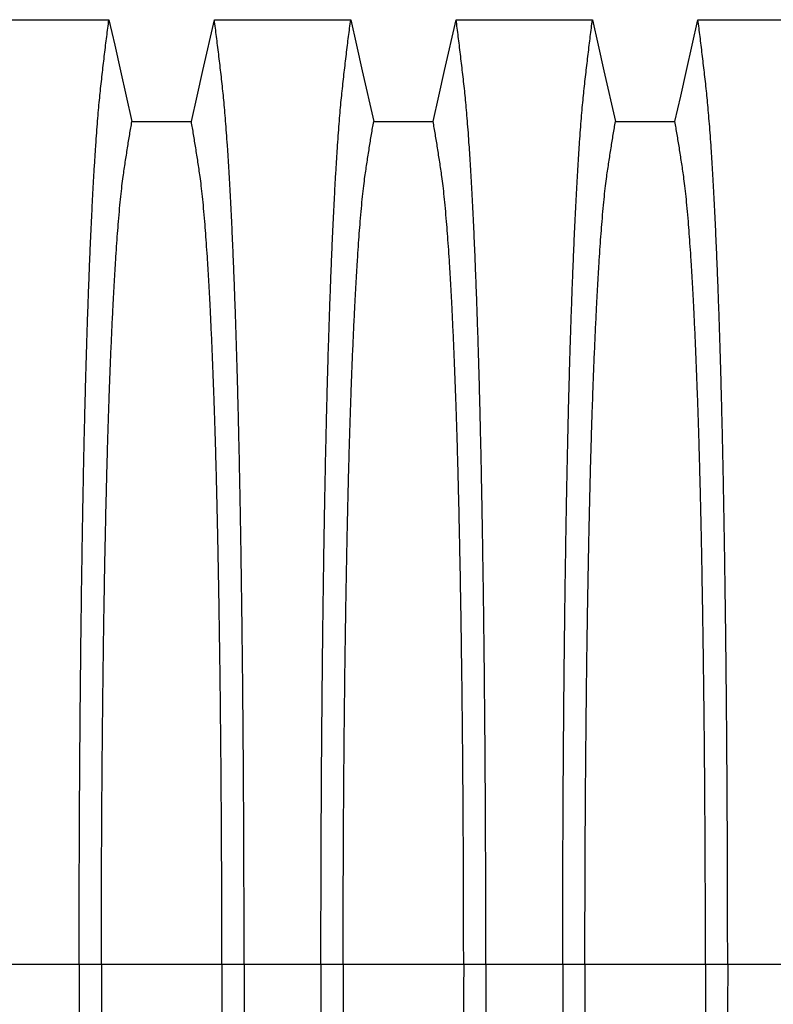
# Model space of a CAD drawing. Units: millimetres. Extents: x 848 to 35961, y 596 to 21728.
# Drawn here: x 29967 to 30407, y 13234 to 13808 of the extents above; entities that cross this region are included whole.
import ezdxf

# ---------------------------------------------------------------- set-up
doc = ezdxf.new("R2010")
doc.units = ezdxf.units.MM
doc.header["$LTSCALE"] = 85

msp = doc.modelspace()

# ---------------------------------------------------------------- linework, layer by layer
at = {"color": 7, "linetype": 'Continuous', "lineweight": 25}
for p, q in [((29957.24, 13257.48), (30002.07, 13257.48)), ((30002.07, 13257.48), (30015.03, 13257.48)), ((30015.03, 13257.48), (30085.34, 13257.48)), ((30085.34, 13257.48), (30098.3, 13257.48)), ((30098.3, 13257.48), (30143.13, 13257.48)), ((30143.13, 13257.48), (30156.09, 13257.48)), ((30156.09, 13257.48), (30226.4, 13257.48)), ((30226.4, 13257.48), (30239.36, 13257.48)), ((30239.36, 13257.48), (30284.19, 13257.48)), ((30284.19, 13257.48), (30297.15, 13257.48)), ((30297.15, 13257.48), (30367.45, 13257.48)), ((30367.45, 13257.48), (30380.41, 13257.48)), ((30380.41, 13257.48), (30425.24, 13257.48))]:
    msp.add_line(p, q, dxfattribs=at)
at = {"color": 7, "linetype": 'Continuous', "lineweight": 25, "flags": 128}
for points in [[(29939.89, 13808.47), (29959.82, 13808.47), (29979.75, 13808.47), (30019.42, 13808.47)], [(30019.42, 13808.47), (30022.79, 13793.59), (30026.15, 13778.71), (30032.85, 13749.07)], [(30067.52, 13749.07), (30070.88, 13763.95), (30074.25, 13778.82), (30080.95, 13808.47)], [(30080.95, 13808.47), (30100.88, 13808.47), (30120.8, 13808.47), (30160.48, 13808.47)], [(30160.48, 13808.47), (30163.84, 13793.59), (30167.21, 13778.71), (30173.91, 13749.07)], [(30208.58, 13749.07), (30211.94, 13763.95), (30215.3, 13778.82), (30222, 13808.47)], [(30222, 13808.47), (30241.93, 13808.47), (30261.86, 13808.47), (30301.54, 13808.47)], [(30301.54, 13808.47), (30304.9, 13793.59), (30308.26, 13778.71), (30314.97, 13749.07)], [(30349.63, 13749.07), (30353, 13763.95), (30356.36, 13778.82), (30363.06, 13808.47)], [(30363.06, 13808.47), (30382.99, 13808.47), (30402.92, 13808.47), (30442.6, 13808.47)], [(30032.85, 13749.07), (30050.19, 13749.07), (30058.85, 13749.07), (30067.52, 13749.07)], [(30173.91, 13749.07), (30191.24, 13749.07), (30199.91, 13749.07), (30208.58, 13749.07)], [(30314.97, 13749.07), (30332.3, 13749.07), (30340.97, 13749.07), (30349.63, 13749.07)]]:
    msp.add_lwpolyline(points, dxfattribs=at)
at = {"color": 7, "linetype": 'Continuous', "lineweight": 25}
for points, knots in [([(30002.07, 13257.48), (30002.07, 13263.66), (30002.08, 13276), (30002.11, 13294.44), (30002.16, 13312.75), (30002.23, 13330.92), (30002.31, 13348.8), (30002.42, 13366.4), (30002.53, 13383.68), (30002.67, 13400.74), (30002.83, 13417.68), (30003, 13434.47), (30003.19, 13451.09), (30003.39, 13467.39), (30003.61, 13483.37), (30003.85, 13499), (30004.1, 13514.26), (30004.35, 13528.51), (30004.6, 13541.79), (30004.86, 13554.14), (30005.12, 13566.15), (30005.39, 13577.81), (30005.67, 13589.1), (30005.97, 13600.01), (30006.27, 13610.52), (30006.6, 13621.48), (30006.97, 13633.01), (30007.39, 13644.95), (30007.82, 13656.46), (30008.25, 13667.53), (30008.71, 13678.38), (30009.19, 13688.98), (30009.69, 13699.27), (30010.2, 13709.06), (30010.72, 13718.34), (30011.25, 13727.09), (30011.78, 13735.17), (30012.31, 13742.6), (30012.84, 13749.4), (30013.37, 13755.73), (30013.9, 13761.58), (30014.46, 13767.1), (30015.04, 13772.37), (30015.67, 13777.78), (30016.29, 13783.08), (30016.91, 13788.33), (30017.53, 13793.51), (30018.16, 13798.58), (30018.8, 13803.57), (30019.22, 13806.83), (30019.42, 13808.47)], [0, 0, 0, 0, 0.019878, 0.03967, 0.059388, 0.079041, 0.098639, 0.117841, 0.137006, 0.156142, 0.175255, 0.194743, 0.214221, 0.233698, 0.25318, 0.272674, 0.292189, 0.31173, 0.328858, 0.346018, 0.363216, 0.380458, 0.397751, 0.4151, 0.432514, 0.449978, 0.471915, 0.493828, 0.515721, 0.537597, 0.559461, 0.582638, 0.605809, 0.628977, 0.652146, 0.67532, 0.698503, 0.720373, 0.742257, 0.764161, 0.786086, 0.808036, 0.832299, 0.856107, 0.87992, 0.904053, 0.928232, 0.952128, 0.975884, 1, 1, 1, 1]), ([(30098.3, 13257.48), (30098.3, 13263.66), (30098.29, 13276), (30098.26, 13294.44), (30098.21, 13312.75), (30098.15, 13330.92), (30098.06, 13348.8), (30097.96, 13366.4), (30097.84, 13383.68), (30097.7, 13400.74), (30097.55, 13417.68), (30097.38, 13434.47), (30097.19, 13451.09), (30096.98, 13467.39), (30096.76, 13483.37), (30096.53, 13499), (30096.28, 13514.26), (30096.02, 13528.51), (30095.77, 13541.79), (30095.52, 13554.14), (30095.25, 13566.15), (30094.98, 13577.81), (30094.7, 13589.1), (30094.41, 13600.01), (30094.11, 13610.52), (30093.77, 13621.48), (30093.4, 13633.01), (30092.98, 13644.95), (30092.56, 13656.46), (30092.12, 13667.53), (30091.66, 13678.38), (30091.18, 13688.98), (30090.68, 13699.27), (30090.17, 13709.06), (30089.65, 13718.34), (30089.12, 13727.09), (30088.59, 13735.17), (30088.06, 13742.6), (30087.54, 13749.4), (30087.01, 13755.73), (30086.47, 13761.58), (30085.91, 13767.1), (30085.33, 13772.37), (30084.71, 13777.78), (30084.08, 13783.08), (30083.46, 13788.33), (30082.84, 13793.51), (30082.21, 13798.58), (30081.57, 13803.57), (30081.16, 13806.83), (30080.95, 13808.47)], [0, 0, 0, 0, 0.019878, 0.03967, 0.059388, 0.079041, 0.098639, 0.117841, 0.137006, 0.156142, 0.175255, 0.194743, 0.214221, 0.233698, 0.25318, 0.272674, 0.292189, 0.31173, 0.328858, 0.346018, 0.363216, 0.380458, 0.397751, 0.4151, 0.432514, 0.449978, 0.471915, 0.493828, 0.515721, 0.537597, 0.559461, 0.582638, 0.605809, 0.628977, 0.652146, 0.67532, 0.698503, 0.720373, 0.742257, 0.764161, 0.786086, 0.808036, 0.832299, 0.856107, 0.87992, 0.904053, 0.928232, 0.952128, 0.975884, 1, 1, 1, 1]), ([(30143.13, 13257.48), (30143.13, 13263.66), (30143.14, 13276), (30143.17, 13294.44), (30143.21, 13312.75), (30143.28, 13330.92), (30143.37, 13348.8), (30143.47, 13366.4), (30143.59, 13383.68), (30143.73, 13400.74), (30143.88, 13417.68), (30144.05, 13434.47), (30144.24, 13451.09), (30144.45, 13467.39), (30144.67, 13483.37), (30144.9, 13499), (30145.15, 13514.26), (30145.41, 13528.51), (30145.66, 13541.79), (30145.91, 13554.14), (30146.18, 13566.15), (30146.45, 13577.81), (30146.73, 13589.1), (30147.02, 13600.01), (30147.32, 13610.52), (30147.66, 13621.48), (30148.03, 13633.01), (30148.45, 13644.95), (30148.87, 13656.46), (30149.31, 13667.53), (30149.77, 13678.38), (30150.25, 13688.98), (30150.75, 13699.27), (30151.26, 13709.06), (30151.78, 13718.34), (30152.31, 13727.09), (30152.84, 13735.17), (30153.37, 13742.6), (30153.89, 13749.4), (30154.42, 13755.73), (30154.96, 13761.58), (30155.52, 13767.1), (30156.1, 13772.37), (30156.72, 13777.78), (30157.35, 13783.08), (30157.97, 13788.33), (30158.59, 13793.51), (30159.22, 13798.58), (30159.86, 13803.57), (30160.27, 13806.83), (30160.48, 13808.47)], [0, 0, 0, 0, 0.019878, 0.03967, 0.059388, 0.079041, 0.098639, 0.117841, 0.137006, 0.156142, 0.175255, 0.194743, 0.214221, 0.233698, 0.25318, 0.272674, 0.292189, 0.31173, 0.328858, 0.346018, 0.363216, 0.380458, 0.397751, 0.4151, 0.432514, 0.449978, 0.471915, 0.493828, 0.515721, 0.537597, 0.559461, 0.582638, 0.605809, 0.628977, 0.652146, 0.67532, 0.698503, 0.720373, 0.742257, 0.764161, 0.786086, 0.808036, 0.832299, 0.856107, 0.87992, 0.904053, 0.928232, 0.952128, 0.975884, 1, 1, 1, 1]), ([(30239.36, 13257.48), (30239.35, 13263.66), (30239.35, 13276), (30239.32, 13294.44), (30239.27, 13312.75), (30239.2, 13330.92), (30239.12, 13348.8), (30239.01, 13366.4), (30238.89, 13383.68), (30238.76, 13400.74), (30238.6, 13417.68), (30238.43, 13434.47), (30238.24, 13451.09), (30238.04, 13467.39), (30237.82, 13483.37), (30237.58, 13499), (30237.33, 13514.26), (30237.08, 13528.51), (30236.83, 13541.79), (30236.57, 13554.14), (30236.31, 13566.15), (30236.04, 13577.81), (30235.75, 13589.1), (30235.46, 13600.01), (30235.16, 13610.52), (30234.83, 13621.48), (30234.45, 13633.01), (30234.04, 13644.95), (30233.61, 13656.46), (30233.17, 13667.53), (30232.72, 13678.38), (30232.24, 13688.98), (30231.74, 13699.27), (30231.23, 13709.06), (30230.7, 13718.34), (30230.17, 13727.09), (30229.64, 13735.17), (30229.12, 13742.6), (30228.59, 13749.4), (30228.06, 13755.73), (30227.53, 13761.58), (30226.97, 13767.1), (30226.38, 13772.37), (30225.76, 13777.78), (30225.14, 13783.08), (30224.52, 13788.33), (30223.9, 13793.51), (30223.27, 13798.58), (30222.63, 13803.57), (30222.21, 13806.83), (30222, 13808.47)], [0, 0, 0, 0, 0.019878, 0.03967, 0.059388, 0.079041, 0.098639, 0.117841, 0.137006, 0.156142, 0.175255, 0.194743, 0.214221, 0.233698, 0.25318, 0.272674, 0.292189, 0.31173, 0.328858, 0.346018, 0.363216, 0.380458, 0.397751, 0.4151, 0.432514, 0.449978, 0.471915, 0.493828, 0.515721, 0.537597, 0.559461, 0.582638, 0.605809, 0.628977, 0.652146, 0.67532, 0.698503, 0.720373, 0.742257, 0.764161, 0.786086, 0.808036, 0.832299, 0.856107, 0.87992, 0.904053, 0.928232, 0.952128, 0.975884, 1, 1, 1, 1]), ([(30284.19, 13257.48), (30284.19, 13263.66), (30284.19, 13276), (30284.22, 13294.44), (30284.27, 13312.75), (30284.34, 13330.92), (30284.43, 13348.8), (30284.53, 13366.4), (30284.65, 13383.68), (30284.79, 13400.74), (30284.94, 13417.68), (30285.11, 13434.47), (30285.3, 13451.09), (30285.5, 13467.39), (30285.72, 13483.37), (30285.96, 13499), (30286.21, 13514.26), (30286.46, 13528.51), (30286.72, 13541.79), (30286.97, 13554.14), (30287.23, 13566.15), (30287.5, 13577.81), (30287.79, 13589.1), (30288.08, 13600.01), (30288.38, 13610.52), (30288.71, 13621.48), (30289.09, 13633.01), (30289.5, 13644.95), (30289.93, 13656.46), (30290.37, 13667.53), (30290.83, 13678.38), (30291.31, 13688.98), (30291.81, 13699.27), (30292.32, 13709.06), (30292.84, 13718.34), (30293.37, 13727.09), (30293.9, 13735.17), (30294.43, 13742.6), (30294.95, 13749.4), (30295.48, 13755.73), (30296.02, 13761.58), (30296.57, 13767.1), (30297.16, 13772.37), (30297.78, 13777.78), (30298.4, 13783.08), (30299.02, 13788.33), (30299.64, 13793.51), (30300.27, 13798.58), (30300.91, 13803.57), (30301.33, 13806.83), (30301.54, 13808.47)], [0, 0, 0, 0, 0.019878, 0.03967, 0.059388, 0.079041, 0.098639, 0.117841, 0.137006, 0.156142, 0.175255, 0.194743, 0.214221, 0.233698, 0.25318, 0.272674, 0.292189, 0.31173, 0.328858, 0.346018, 0.363216, 0.380458, 0.397751, 0.4151, 0.432514, 0.449978, 0.471915, 0.493828, 0.515721, 0.537597, 0.559461, 0.582638, 0.605809, 0.628977, 0.652146, 0.67532, 0.698503, 0.720373, 0.742257, 0.764161, 0.786086, 0.808036, 0.832299, 0.856107, 0.87992, 0.904053, 0.928232, 0.952128, 0.975884, 1, 1, 1, 1]), ([(30380.41, 13257.48), (30380.41, 13263.66), (30380.41, 13276), (30380.38, 13294.44), (30380.33, 13312.75), (30380.26, 13330.92), (30380.17, 13348.8), (30380.07, 13366.4), (30379.95, 13383.68), (30379.81, 13400.74), (30379.66, 13417.68), (30379.49, 13434.47), (30379.3, 13451.09), (30379.1, 13467.39), (30378.88, 13483.37), (30378.64, 13499), (30378.39, 13514.26), (30378.14, 13528.51), (30377.88, 13541.79), (30377.63, 13554.14), (30377.37, 13566.15), (30377.09, 13577.81), (30376.81, 13589.1), (30376.52, 13600.01), (30376.22, 13610.52), (30375.88, 13621.48), (30375.51, 13633.01), (30375.1, 13644.95), (30374.67, 13656.46), (30374.23, 13667.53), (30373.77, 13678.38), (30373.29, 13688.98), (30372.79, 13699.27), (30372.28, 13709.06), (30371.76, 13718.34), (30371.23, 13727.09), (30370.7, 13735.17), (30370.17, 13742.6), (30369.65, 13749.4), (30369.12, 13755.73), (30368.58, 13761.58), (30368.03, 13767.1), (30367.44, 13772.37), (30366.82, 13777.78), (30366.2, 13783.08), (30365.58, 13788.33), (30364.95, 13793.51), (30364.32, 13798.58), (30363.69, 13803.57), (30363.27, 13806.83), (30363.06, 13808.47)], [0, 0, 0, 0, 0.019878, 0.03967, 0.059388, 0.079041, 0.098639, 0.117841, 0.137006, 0.156142, 0.175255, 0.194743, 0.214221, 0.233698, 0.25318, 0.272674, 0.292189, 0.31173, 0.328858, 0.346018, 0.363216, 0.380458, 0.397751, 0.4151, 0.432514, 0.449978, 0.471915, 0.493828, 0.515721, 0.537597, 0.559461, 0.582638, 0.605809, 0.628977, 0.652146, 0.67532, 0.698503, 0.720373, 0.742257, 0.764161, 0.786086, 0.808036, 0.832299, 0.856107, 0.87992, 0.904053, 0.928232, 0.952128, 0.975884, 1, 1, 1, 1]), ([(30015.03, 13257.48), (30015.03, 13263.13), (30015.04, 13274.42), (30015.07, 13291.3), (30015.12, 13308.08), (30015.19, 13324.72), (30015.28, 13341.13), (30015.38, 13357.27), (30015.51, 13373.14), (30015.65, 13388.8), (30015.81, 13404.35), (30015.98, 13419.76), (30016.18, 13435.01), (30016.39, 13449.97), (30016.61, 13464.62), (30016.85, 13478.95), (30017.11, 13492.92), (30017.37, 13505.95), (30017.63, 13518.08), (30017.89, 13529.35), (30018.16, 13540.29), (30018.44, 13550.89), (30018.73, 13561.14), (30019.03, 13571.01), (30019.34, 13580.5), (30019.72, 13591.32), (30020.17, 13603.47), (30020.71, 13616.65), (30021.26, 13629.18), (30021.81, 13640.45), (30022.34, 13650.57), (30022.86, 13659.63), (30023.38, 13668.19), (30023.92, 13676.26), (30024.46, 13683.81), (30025.05, 13691.28), (30025.68, 13698.54), (30026.36, 13705.45), (30027.04, 13711.64), (30027.71, 13716.81), (30028.35, 13721.24), (30028.99, 13725.46), (30029.63, 13729.56), (30030.27, 13733.64), (30030.91, 13737.64), (30031.55, 13741.53), (30032.21, 13745.34), (30032.64, 13747.82), (30032.85, 13749.07)], [0, 0, 0, 0, 0.019978, 0.039889, 0.05974, 0.079539, 0.099291, 0.118653, 0.137983, 0.157286, 0.176567, 0.196224, 0.215869, 0.235509, 0.255147, 0.274791, 0.294446, 0.314119, 0.331355, 0.348616, 0.365908, 0.383237, 0.400611, 0.418036, 0.435521, 0.453051, 0.480541, 0.507958, 0.535312, 0.562611, 0.585738, 0.608838, 0.631916, 0.654978, 0.678032, 0.701084, 0.728257, 0.755449, 0.78267, 0.809934, 0.834026, 0.857601, 0.881162, 0.905065, 0.929017, 0.952656, 0.976133, 1, 1, 1, 1]), ([(30085.34, 13257.48), (30085.34, 13263.13), (30085.33, 13274.42), (30085.3, 13291.3), (30085.25, 13308.08), (30085.18, 13324.72), (30085.09, 13341.13), (30084.99, 13357.27), (30084.86, 13373.14), (30084.72, 13388.8), (30084.57, 13404.35), (30084.39, 13419.76), (30084.2, 13435.01), (30083.99, 13449.97), (30083.76, 13464.62), (30083.52, 13478.95), (30083.26, 13492.92), (30083, 13505.95), (30082.74, 13518.08), (30082.48, 13529.35), (30082.21, 13540.29), (30081.93, 13550.89), (30081.64, 13561.14), (30081.34, 13571.01), (30081.03, 13580.5), (30080.66, 13591.32), (30080.2, 13603.47), (30079.66, 13616.65), (30079.11, 13629.18), (30078.56, 13640.45), (30078.03, 13650.57), (30077.52, 13659.63), (30076.99, 13668.19), (30076.46, 13676.26), (30075.91, 13683.81), (30075.32, 13691.28), (30074.69, 13698.54), (30074.02, 13705.45), (30073.33, 13711.64), (30072.67, 13716.81), (30072.02, 13721.24), (30071.38, 13725.46), (30070.74, 13729.56), (30070.1, 13733.64), (30069.46, 13737.64), (30068.82, 13741.53), (30068.16, 13745.34), (30067.73, 13747.82), (30067.52, 13749.07)], [0, 0, 0, 0, 0.019978, 0.039889, 0.05974, 0.079539, 0.099291, 0.118653, 0.137983, 0.157286, 0.176567, 0.196224, 0.215869, 0.235509, 0.255147, 0.274791, 0.294446, 0.314119, 0.331355, 0.348616, 0.365908, 0.383237, 0.400611, 0.418036, 0.435521, 0.453051, 0.480541, 0.507958, 0.535312, 0.562611, 0.585738, 0.608838, 0.631916, 0.654978, 0.678032, 0.701084, 0.728257, 0.755449, 0.78267, 0.809934, 0.834026, 0.857601, 0.881162, 0.905065, 0.929017, 0.952656, 0.976133, 1, 1, 1, 1]), ([(30156.09, 13257.48), (30156.09, 13263.13), (30156.09, 13274.42), (30156.13, 13291.3), (30156.18, 13308.08), (30156.25, 13324.72), (30156.33, 13341.13), (30156.44, 13357.27), (30156.56, 13373.14), (30156.7, 13388.8), (30156.86, 13404.35), (30157.04, 13419.76), (30157.23, 13435.01), (30157.44, 13449.97), (30157.67, 13464.62), (30157.91, 13478.95), (30158.17, 13492.92), (30158.43, 13505.95), (30158.69, 13518.08), (30158.95, 13529.35), (30159.22, 13540.29), (30159.5, 13550.89), (30159.79, 13561.14), (30160.09, 13571.01), (30160.4, 13580.5), (30160.77, 13591.32), (30161.23, 13603.47), (30161.76, 13616.65), (30162.32, 13629.18), (30162.87, 13640.45), (30163.4, 13650.57), (30163.91, 13659.63), (30164.44, 13668.19), (30164.97, 13676.26), (30165.52, 13683.81), (30166.11, 13691.28), (30166.74, 13698.54), (30167.41, 13705.45), (30168.1, 13711.64), (30168.76, 13716.81), (30169.41, 13721.24), (30170.05, 13725.46), (30170.69, 13729.56), (30171.33, 13733.64), (30171.96, 13737.64), (30172.61, 13741.53), (30173.27, 13745.34), (30173.69, 13747.82), (30173.91, 13749.07)], [0, 0, 0, 0, 0.019978, 0.039889, 0.05974, 0.079539, 0.099291, 0.118653, 0.137983, 0.157286, 0.176567, 0.196224, 0.215869, 0.235509, 0.255147, 0.274791, 0.294446, 0.314119, 0.331355, 0.348616, 0.365908, 0.383237, 0.400611, 0.418036, 0.435521, 0.453051, 0.480541, 0.507958, 0.535312, 0.562611, 0.585738, 0.608838, 0.631916, 0.654978, 0.678032, 0.701084, 0.728257, 0.755449, 0.78267, 0.809934, 0.834026, 0.857601, 0.881162, 0.905065, 0.929017, 0.952656, 0.976133, 1, 1, 1, 1]), ([(30226.4, 13257.48), (30226.39, 13263.13), (30226.39, 13274.42), (30226.36, 13291.3), (30226.31, 13308.08), (30226.24, 13324.72), (30226.15, 13341.13), (30226.04, 13357.27), (30225.92, 13373.14), (30225.78, 13388.8), (30225.62, 13404.35), (30225.45, 13419.76), (30225.25, 13435.01), (30225.04, 13449.97), (30224.82, 13464.62), (30224.58, 13478.95), (30224.32, 13492.92), (30224.06, 13505.95), (30223.8, 13518.08), (30223.54, 13529.35), (30223.27, 13540.29), (30222.99, 13550.89), (30222.7, 13561.14), (30222.4, 13571.01), (30222.09, 13580.5), (30221.71, 13591.32), (30221.26, 13603.47), (30220.72, 13616.65), (30220.16, 13629.18), (30219.62, 13640.45), (30219.09, 13650.57), (30218.57, 13659.63), (30218.05, 13668.19), (30217.51, 13676.26), (30216.97, 13683.81), (30216.38, 13691.28), (30215.75, 13698.54), (30215.07, 13705.45), (30214.39, 13711.64), (30213.72, 13716.81), (30213.08, 13721.24), (30212.44, 13725.46), (30211.79, 13729.56), (30211.16, 13733.64), (30210.52, 13737.64), (30209.87, 13741.53), (30209.22, 13745.34), (30208.79, 13747.82), (30208.58, 13749.07)], [0, 0, 0, 0, 0.019978, 0.039889, 0.05974, 0.079539, 0.099291, 0.118653, 0.137983, 0.157286, 0.176567, 0.196224, 0.215869, 0.235509, 0.255147, 0.274791, 0.294446, 0.314119, 0.331355, 0.348616, 0.365908, 0.383237, 0.400611, 0.418036, 0.435521, 0.453051, 0.480541, 0.507958, 0.535312, 0.562611, 0.585738, 0.608838, 0.631916, 0.654978, 0.678032, 0.701084, 0.728257, 0.755449, 0.78267, 0.809934, 0.834026, 0.857601, 0.881162, 0.905065, 0.929017, 0.952656, 0.976133, 1, 1, 1, 1]), ([(30297.15, 13257.48), (30297.15, 13263.13), (30297.15, 13274.42), (30297.18, 13291.3), (30297.23, 13308.08), (30297.3, 13324.72), (30297.39, 13341.13), (30297.5, 13357.27), (30297.62, 13373.14), (30297.76, 13388.8), (30297.92, 13404.35), (30298.09, 13419.76), (30298.29, 13435.01), (30298.5, 13449.97), (30298.72, 13464.62), (30298.97, 13478.95), (30299.22, 13492.92), (30299.48, 13505.95), (30299.74, 13518.08), (30300, 13529.35), (30300.27, 13540.29), (30300.55, 13550.89), (30300.84, 13561.14), (30301.14, 13571.01), (30301.45, 13580.5), (30301.83, 13591.32), (30302.28, 13603.47), (30302.82, 13616.65), (30303.38, 13629.18), (30303.92, 13640.45), (30304.46, 13650.57), (30304.97, 13659.63), (30305.49, 13668.19), (30306.03, 13676.26), (30306.58, 13683.81), (30307.16, 13691.28), (30307.79, 13698.54), (30308.47, 13705.45), (30309.16, 13711.64), (30309.82, 13716.81), (30310.47, 13721.24), (30311.11, 13725.46), (30311.75, 13729.56), (30312.38, 13733.64), (30313.02, 13737.64), (30313.67, 13741.53), (30314.32, 13745.34), (30314.75, 13747.82), (30314.97, 13749.07)], [0, 0, 0, 0, 0.019978, 0.039889, 0.05974, 0.079539, 0.099291, 0.118653, 0.137983, 0.157286, 0.176567, 0.196224, 0.215869, 0.235509, 0.255147, 0.274791, 0.294446, 0.314119, 0.331355, 0.348616, 0.365908, 0.383237, 0.400611, 0.418036, 0.435521, 0.453051, 0.480541, 0.507958, 0.535312, 0.562611, 0.585738, 0.608838, 0.631916, 0.654978, 0.678032, 0.701084, 0.728257, 0.755449, 0.78267, 0.809934, 0.834026, 0.857601, 0.881162, 0.905065, 0.929017, 0.952656, 0.976133, 1, 1, 1, 1]), ([(30367.45, 13257.48), (30367.45, 13263.13), (30367.45, 13274.42), (30367.42, 13291.3), (30367.37, 13308.08), (30367.3, 13324.72), (30367.21, 13341.13), (30367.1, 13357.27), (30366.98, 13373.14), (30366.84, 13388.8), (30366.68, 13404.35), (30366.5, 13419.76), (30366.31, 13435.01), (30366.1, 13449.97), (30365.87, 13464.62), (30365.63, 13478.95), (30365.38, 13492.92), (30365.12, 13505.95), (30364.86, 13518.08), (30364.6, 13529.35), (30364.33, 13540.29), (30364.05, 13550.89), (30363.76, 13561.14), (30363.46, 13571.01), (30363.15, 13580.5), (30362.77, 13591.32), (30362.32, 13603.47), (30361.78, 13616.65), (30361.22, 13629.18), (30360.67, 13640.45), (30360.14, 13650.57), (30359.63, 13659.63), (30359.1, 13668.19), (30358.57, 13676.26), (30358.02, 13683.81), (30357.44, 13691.28), (30356.81, 13698.54), (30356.13, 13705.45), (30355.44, 13711.64), (30354.78, 13716.81), (30354.13, 13721.24), (30353.49, 13725.46), (30352.85, 13729.56), (30352.22, 13733.64), (30351.58, 13737.64), (30350.93, 13741.53), (30350.27, 13745.34), (30349.85, 13747.82), (30349.63, 13749.07)], [0, 0, 0, 0, 0.019978, 0.039889, 0.05974, 0.079539, 0.099291, 0.118653, 0.137983, 0.157286, 0.176567, 0.196224, 0.215869, 0.235509, 0.255147, 0.274791, 0.294446, 0.314119, 0.331355, 0.348616, 0.365908, 0.383237, 0.400611, 0.418036, 0.435521, 0.453051, 0.480541, 0.507958, 0.535312, 0.562611, 0.585738, 0.608838, 0.631916, 0.654978, 0.678032, 0.701084, 0.728257, 0.755449, 0.78267, 0.809934, 0.834026, 0.857601, 0.881162, 0.905065, 0.929017, 0.952656, 0.976133, 1, 1, 1, 1]), ([(30002.07, 13257.48), (30002.07, 13251.29), (30002.08, 13238.96), (30002.11, 13220.51), (30002.16, 13202.2), (30002.23, 13184.04), (30002.31, 13166.15), (30002.42, 13148.56), (30002.53, 13131.28), (30002.67, 13114.21), (30002.83, 13097.27), (30003, 13080.48), (30003.19, 13063.87), (30003.39, 13047.56), (30003.61, 13031.59), (30003.85, 13015.96), (30004.1, 13000.7), (30004.35, 12986.45), (30004.6, 12973.17), (30004.86, 12960.82), (30005.12, 12948.81), (30005.39, 12937.15), (30005.67, 12925.86), (30005.97, 12914.95), (30006.27, 12904.43), (30006.6, 12893.47), (30006.97, 12881.95), (30007.39, 12870.01), (30007.82, 12858.5), (30008.25, 12847.42), (30008.71, 12836.57), (30009.19, 12825.98), (30009.69, 12815.68), (30010.2, 12805.89), (30010.72, 12796.62), (30011.25, 12787.86), (30011.78, 12779.78), (30012.31, 12772.36), (30012.84, 12765.55), (30013.37, 12759.23), (30013.9, 12753.37), (30014.46, 12747.86), (30015.04, 12742.59), (30015.67, 12737.17), (30016.29, 12731.87), (30016.91, 12726.62), (30017.53, 12721.44), (30018.16, 12716.37), (30018.8, 12711.39), (30019.22, 12708.13), (30019.42, 12706.48)], [0, 0, 0, 0, 0.019878, 0.03967, 0.059388, 0.079041, 0.098639, 0.117841, 0.137006, 0.156142, 0.175255, 0.194743, 0.214221, 0.233698, 0.25318, 0.272674, 0.292189, 0.31173, 0.328858, 0.346018, 0.363216, 0.380458, 0.397751, 0.4151, 0.432514, 0.449978, 0.471915, 0.493828, 0.515721, 0.537597, 0.559461, 0.582638, 0.605809, 0.628977, 0.652146, 0.67532, 0.698503, 0.720373, 0.742257, 0.764161, 0.786086, 0.808036, 0.832299, 0.856107, 0.87992, 0.904053, 0.928232, 0.952128, 0.975884, 1, 1, 1, 1]), ([(30015.03, 13257.48), (30015.03, 13251.82), (30015.04, 13240.53), (30015.07, 13223.65), (30015.12, 13206.88), (30015.19, 13190.23), (30015.28, 13173.83), (30015.38, 13157.68), (30015.51, 13141.82), (30015.65, 13126.16), (30015.81, 13110.6), (30015.98, 13095.19), (30016.18, 13079.94), (30016.39, 13064.98), (30016.61, 13050.33), (30016.85, 13036.01), (30017.11, 13022.04), (30017.37, 13009), (30017.63, 12996.87), (30017.89, 12985.61), (30018.16, 12974.67), (30018.44, 12964.07), (30018.73, 12953.82), (30019.03, 12943.94), (30019.34, 12934.45), (30019.72, 12923.64), (30020.17, 12911.49), (30020.71, 12898.31), (30021.26, 12885.78), (30021.81, 12874.5), (30022.34, 12864.39), (30022.86, 12855.33), (30023.38, 12846.77), (30023.92, 12838.7), (30024.46, 12831.14), (30025.05, 12823.67), (30025.68, 12816.42), (30026.36, 12809.51), (30027.04, 12803.32), (30027.71, 12798.14), (30028.35, 12793.71), (30028.99, 12789.5), (30029.63, 12785.39), (30030.27, 12781.32), (30030.91, 12777.32), (30031.55, 12773.42), (30032.21, 12769.62), (30032.64, 12767.14), (30032.85, 12765.89)], [0, 0, 0, 0, 0.019978, 0.039889, 0.05974, 0.079539, 0.099291, 0.118653, 0.137983, 0.157286, 0.176567, 0.196224, 0.215869, 0.235509, 0.255147, 0.274791, 0.294446, 0.314119, 0.331355, 0.348616, 0.365908, 0.383237, 0.400611, 0.418036, 0.435521, 0.453051, 0.480541, 0.507958, 0.535312, 0.562611, 0.585738, 0.608838, 0.631916, 0.654978, 0.678032, 0.701084, 0.728257, 0.755449, 0.78267, 0.809934, 0.834026, 0.857601, 0.881162, 0.905065, 0.929017, 0.952656, 0.976133, 1, 1, 1, 1]), ([(30085.34, 13257.48), (30085.34, 13251.82), (30085.33, 13240.53), (30085.3, 13223.65), (30085.25, 13206.88), (30085.18, 13190.23), (30085.09, 13173.83), (30084.99, 13157.68), (30084.86, 13141.82), (30084.72, 13126.16), (30084.57, 13110.6), (30084.39, 13095.19), (30084.2, 13079.94), (30083.99, 13064.98), (30083.76, 13050.33), (30083.52, 13036.01), (30083.26, 13022.04), (30083, 13009), (30082.74, 12996.87), (30082.48, 12985.61), (30082.21, 12974.67), (30081.93, 12964.07), (30081.64, 12953.82), (30081.34, 12943.94), (30081.03, 12934.45), (30080.66, 12923.64), (30080.2, 12911.49), (30079.66, 12898.31), (30079.11, 12885.78), (30078.56, 12874.5), (30078.03, 12864.39), (30077.52, 12855.33), (30076.99, 12846.77), (30076.46, 12838.7), (30075.91, 12831.14), (30075.32, 12823.67), (30074.69, 12816.42), (30074.02, 12809.51), (30073.33, 12803.32), (30072.67, 12798.14), (30072.02, 12793.71), (30071.38, 12789.5), (30070.74, 12785.39), (30070.1, 12781.32), (30069.46, 12777.32), (30068.82, 12773.42), (30068.16, 12769.62), (30067.73, 12767.14), (30067.52, 12765.89)], [0, 0, 0, 0, 0.0199785, 0.0398892, 0.0597401, 0.0795385, 0.0992914, 0.1186532, 0.1379829, 0.1572856, 0.1765666, 0.196224, 0.2158695, 0.2355086, 0.2551469, 0.2747905, 0.2944458, 0.3141194, 0.3313552, 0.3486161, 0.3659081, 0.3832375, 0.400611, 0.4180362, 0.435521, 0.4530506, 0.4805406, 0.5079583, 0.5353123, 0.5626114, 0.5857381, 0.6088376, 0.6319156, 0.6549784, 0.6780323, 0.7010837, 0.7282574, 0.7554488, 0.78267, 0.8099337, 0.8340257, 0.8576007, 0.8811617, 0.9050651, 0.9290167, 0.9526565, 0.9761333, 1, 1, 1, 1]), ([(30098.3, 13257.48), (30098.3, 13251.29), (30098.29, 13238.96), (30098.26, 13220.51), (30098.21, 13202.2), (30098.15, 13184.04), (30098.06, 13166.15), (30097.96, 13148.56), (30097.84, 13131.28), (30097.7, 13114.21), (30097.55, 13097.27), (30097.38, 13080.48), (30097.19, 13063.87), (30096.98, 13047.56), (30096.76, 13031.59), (30096.53, 13015.96), (30096.28, 13000.7), (30096.02, 12986.45), (30095.77, 12973.17), (30095.52, 12960.82), (30095.25, 12948.81), (30094.98, 12937.15), (30094.7, 12925.86), (30094.41, 12914.95), (30094.11, 12904.43), (30093.77, 12893.47), (30093.4, 12881.95), (30092.98, 12870.01), (30092.56, 12858.5), (30092.12, 12847.42), (30091.66, 12836.57), (30091.18, 12825.98), (30090.68, 12815.68), (30090.17, 12805.89), (30089.65, 12796.62), (30089.12, 12787.86), (30088.59, 12779.78), (30088.06, 12772.36), (30087.54, 12765.55), (30087.01, 12759.23), (30086.47, 12753.37), (30085.91, 12747.86), (30085.33, 12742.59), (30084.71, 12737.17), (30084.08, 12731.87), (30083.46, 12726.62), (30082.84, 12721.44), (30082.21, 12716.37), (30081.57, 12711.39), (30081.16, 12708.13), (30080.95, 12706.48)], [0, 0, 0, 0, 0.019878, 0.03967, 0.059388, 0.079041, 0.098639, 0.117841, 0.137006, 0.156142, 0.175255, 0.194743, 0.214221, 0.233698, 0.25318, 0.272674, 0.292189, 0.31173, 0.328858, 0.346018, 0.363216, 0.380458, 0.397751, 0.4151, 0.432514, 0.449978, 0.471915, 0.493828, 0.515721, 0.537597, 0.559461, 0.582638, 0.605809, 0.628977, 0.652146, 0.67532, 0.698503, 0.720373, 0.742257, 0.764161, 0.786086, 0.808036, 0.832299, 0.856107, 0.87992, 0.904053, 0.928232, 0.952128, 0.975884, 1, 1, 1, 1]), ([(30143.13, 13257.48), (30143.13, 13251.29), (30143.14, 13238.96), (30143.17, 13220.51), (30143.21, 13202.2), (30143.28, 13184.04), (30143.37, 13166.15), (30143.47, 13148.56), (30143.59, 13131.28), (30143.73, 13114.21), (30143.88, 13097.27), (30144.05, 13080.48), (30144.24, 13063.87), (30144.45, 13047.56), (30144.67, 13031.59), (30144.9, 13015.96), (30145.15, 13000.7), (30145.41, 12986.45), (30145.66, 12973.17), (30145.91, 12960.82), (30146.18, 12948.81), (30146.45, 12937.15), (30146.73, 12925.86), (30147.02, 12914.95), (30147.32, 12904.43), (30147.66, 12893.47), (30148.03, 12881.95), (30148.45, 12870.01), (30148.87, 12858.5), (30149.31, 12847.42), (30149.77, 12836.57), (30150.25, 12825.98), (30150.75, 12815.68), (30151.26, 12805.89), (30151.78, 12796.62), (30152.31, 12787.86), (30152.84, 12779.78), (30153.37, 12772.36), (30153.89, 12765.55), (30154.42, 12759.23), (30154.96, 12753.37), (30155.52, 12747.86), (30156.1, 12742.59), (30156.72, 12737.17), (30157.35, 12731.87), (30157.97, 12726.62), (30158.59, 12721.44), (30159.22, 12716.37), (30159.86, 12711.39), (30160.27, 12708.13), (30160.48, 12706.48)], [0, 0, 0, 0, 0.019878, 0.03967, 0.059388, 0.079041, 0.098639, 0.117841, 0.137006, 0.156142, 0.175255, 0.194743, 0.214221, 0.233698, 0.25318, 0.272674, 0.292189, 0.31173, 0.328858, 0.346018, 0.363216, 0.380458, 0.397751, 0.4151, 0.432514, 0.449978, 0.471915, 0.493828, 0.515721, 0.537597, 0.559461, 0.582638, 0.605809, 0.628977, 0.652146, 0.67532, 0.698503, 0.720373, 0.742257, 0.764161, 0.786086, 0.808036, 0.832299, 0.856107, 0.87992, 0.904053, 0.928232, 0.952128, 0.975884, 1, 1, 1, 1]), ([(30156.09, 13257.48), (30156.09, 13251.82), (30156.09, 13240.53), (30156.13, 13223.65), (30156.18, 13206.88), (30156.25, 13190.23), (30156.33, 13173.83), (30156.44, 13157.68), (30156.56, 13141.82), (30156.7, 13126.16), (30156.86, 13110.6), (30157.04, 13095.19), (30157.23, 13079.94), (30157.44, 13064.98), (30157.67, 13050.33), (30157.91, 13036.01), (30158.17, 13022.04), (30158.43, 13009), (30158.69, 12996.87), (30158.95, 12985.61), (30159.22, 12974.67), (30159.5, 12964.07), (30159.79, 12953.82), (30160.09, 12943.94), (30160.4, 12934.45), (30160.77, 12923.64), (30161.23, 12911.49), (30161.76, 12898.31), (30162.32, 12885.78), (30162.87, 12874.5), (30163.4, 12864.39), (30163.91, 12855.33), (30164.44, 12846.77), (30164.97, 12838.7), (30165.52, 12831.14), (30166.11, 12823.67), (30166.74, 12816.42), (30167.41, 12809.51), (30168.1, 12803.32), (30168.76, 12798.14), (30169.41, 12793.71), (30170.05, 12789.5), (30170.69, 12785.39), (30171.33, 12781.32), (30171.96, 12777.32), (30172.61, 12773.42), (30173.27, 12769.62), (30173.69, 12767.14), (30173.91, 12765.89)], [0, 0, 0, 0, 0.019978, 0.039889, 0.05974, 0.079539, 0.099291, 0.118653, 0.137983, 0.157286, 0.176567, 0.196224, 0.215869, 0.235509, 0.255147, 0.274791, 0.294446, 0.314119, 0.331355, 0.348616, 0.365908, 0.383237, 0.400611, 0.418036, 0.435521, 0.453051, 0.480541, 0.507958, 0.535312, 0.562611, 0.585738, 0.608838, 0.631916, 0.654978, 0.678032, 0.701084, 0.728257, 0.755449, 0.78267, 0.809934, 0.834026, 0.857601, 0.881162, 0.905065, 0.929017, 0.952656, 0.976133, 1, 1, 1, 1]), ([(30226.4, 13257.48), (30226.39, 13251.82), (30226.39, 13240.53), (30226.36, 13223.65), (30226.31, 13206.88), (30226.24, 13190.23), (30226.15, 13173.83), (30226.04, 13157.68), (30225.92, 13141.82), (30225.78, 13126.16), (30225.62, 13110.6), (30225.45, 13095.19), (30225.25, 13079.94), (30225.04, 13064.98), (30224.82, 13050.33), (30224.58, 13036.01), (30224.32, 13022.04), (30224.06, 13009), (30223.8, 12996.87), (30223.54, 12985.61), (30223.27, 12974.67), (30222.99, 12964.07), (30222.7, 12953.82), (30222.4, 12943.94), (30222.09, 12934.45), (30221.71, 12923.64), (30221.26, 12911.49), (30220.72, 12898.31), (30220.16, 12885.78), (30219.62, 12874.5), (30219.09, 12864.39), (30218.57, 12855.33), (30218.05, 12846.77), (30217.51, 12838.7), (30216.97, 12831.14), (30216.38, 12823.67), (30215.75, 12816.42), (30215.07, 12809.51), (30214.39, 12803.32), (30213.72, 12798.14), (30213.08, 12793.71), (30212.44, 12789.5), (30211.79, 12785.39), (30211.16, 12781.32), (30210.52, 12777.32), (30209.87, 12773.42), (30209.22, 12769.62), (30208.79, 12767.14), (30208.58, 12765.89)], [0, 0, 0, 0, 0.0199785, 0.0398892, 0.0597401, 0.0795385, 0.0992914, 0.1186532, 0.1379829, 0.1572856, 0.1765666, 0.196224, 0.2158695, 0.2355086, 0.2551469, 0.2747905, 0.2944458, 0.3141194, 0.3313552, 0.3486161, 0.3659081, 0.3832375, 0.400611, 0.4180362, 0.435521, 0.4530506, 0.4805406, 0.5079583, 0.5353123, 0.5626114, 0.5857381, 0.6088376, 0.6319156, 0.6549784, 0.6780323, 0.7010837, 0.7282574, 0.7554488, 0.78267, 0.8099337, 0.8340257, 0.8576007, 0.8811617, 0.9050651, 0.9290167, 0.9526565, 0.9761333, 1, 1, 1, 1]), ([(30239.36, 13257.48), (30239.35, 13251.29), (30239.35, 13238.96), (30239.32, 13220.51), (30239.27, 13202.2), (30239.2, 13184.04), (30239.12, 13166.15), (30239.01, 13148.56), (30238.89, 13131.28), (30238.76, 13114.21), (30238.6, 13097.27), (30238.43, 13080.48), (30238.24, 13063.87), (30238.04, 13047.56), (30237.82, 13031.59), (30237.58, 13015.96), (30237.33, 13000.7), (30237.08, 12986.45), (30236.83, 12973.17), (30236.57, 12960.82), (30236.31, 12948.81), (30236.04, 12937.15), (30235.75, 12925.86), (30235.46, 12914.95), (30235.16, 12904.43), (30234.83, 12893.47), (30234.45, 12881.95), (30234.04, 12870.01), (30233.61, 12858.5), (30233.17, 12847.42), (30232.72, 12836.57), (30232.24, 12825.98), (30231.74, 12815.68), (30231.23, 12805.89), (30230.7, 12796.62), (30230.17, 12787.86), (30229.64, 12779.78), (30229.12, 12772.36), (30228.59, 12765.55), (30228.06, 12759.23), (30227.53, 12753.37), (30226.97, 12747.86), (30226.38, 12742.59), (30225.76, 12737.17), (30225.14, 12731.87), (30224.52, 12726.62), (30223.9, 12721.44), (30223.27, 12716.37), (30222.63, 12711.39), (30222.21, 12708.13), (30222, 12706.48)], [0, 0, 0, 0, 0.019878, 0.03967, 0.059388, 0.079041, 0.098639, 0.117841, 0.137006, 0.156142, 0.175255, 0.194743, 0.214221, 0.233698, 0.25318, 0.272674, 0.292189, 0.31173, 0.328858, 0.346018, 0.363216, 0.380458, 0.397751, 0.4151, 0.432514, 0.449978, 0.471915, 0.493828, 0.515721, 0.537597, 0.559461, 0.582638, 0.605809, 0.628977, 0.652146, 0.67532, 0.698503, 0.720373, 0.742257, 0.764161, 0.786086, 0.808036, 0.832299, 0.856107, 0.87992, 0.904053, 0.928232, 0.952128, 0.975884, 1, 1, 1, 1]), ([(30284.19, 13257.48), (30284.19, 13251.29), (30284.19, 13238.96), (30284.22, 13220.51), (30284.27, 13202.2), (30284.34, 13184.04), (30284.43, 13166.15), (30284.53, 13148.56), (30284.65, 13131.28), (30284.79, 13114.21), (30284.94, 13097.27), (30285.11, 13080.48), (30285.3, 13063.87), (30285.5, 13047.56), (30285.72, 13031.59), (30285.96, 13015.96), (30286.21, 13000.7), (30286.46, 12986.45), (30286.72, 12973.17), (30286.97, 12960.82), (30287.23, 12948.81), (30287.5, 12937.15), (30287.79, 12925.86), (30288.08, 12914.95), (30288.38, 12904.43), (30288.71, 12893.47), (30289.09, 12881.95), (30289.5, 12870.01), (30289.93, 12858.5), (30290.37, 12847.42), (30290.83, 12836.57), (30291.31, 12825.98), (30291.81, 12815.68), (30292.32, 12805.89), (30292.84, 12796.62), (30293.37, 12787.86), (30293.9, 12779.78), (30294.43, 12772.36), (30294.95, 12765.55), (30295.48, 12759.23), (30296.02, 12753.37), (30296.57, 12747.86), (30297.16, 12742.59), (30297.78, 12737.17), (30298.4, 12731.87), (30299.02, 12726.62), (30299.64, 12721.44), (30300.27, 12716.37), (30300.91, 12711.39), (30301.33, 12708.13), (30301.54, 12706.48)], [0, 0, 0, 0, 0.019878, 0.03967, 0.059388, 0.079041, 0.098639, 0.117841, 0.137006, 0.156142, 0.175255, 0.194743, 0.214221, 0.233698, 0.25318, 0.272674, 0.292189, 0.31173, 0.328858, 0.346018, 0.363216, 0.380458, 0.397751, 0.4151, 0.432514, 0.449978, 0.471915, 0.493828, 0.515721, 0.537597, 0.559461, 0.582638, 0.605809, 0.628977, 0.652146, 0.67532, 0.698503, 0.720373, 0.742257, 0.764161, 0.786086, 0.808036, 0.832299, 0.856107, 0.87992, 0.904053, 0.928232, 0.952128, 0.975884, 1, 1, 1, 1]), ([(30297.15, 13257.48), (30297.15, 13251.82), (30297.15, 13240.53), (30297.18, 13223.65), (30297.23, 13206.88), (30297.3, 13190.23), (30297.39, 13173.83), (30297.5, 13157.68), (30297.62, 13141.82), (30297.76, 13126.16), (30297.92, 13110.6), (30298.09, 13095.19), (30298.29, 13079.94), (30298.5, 13064.98), (30298.72, 13050.33), (30298.97, 13036.01), (30299.22, 13022.04), (30299.48, 13009), (30299.74, 12996.87), (30300, 12985.61), (30300.27, 12974.67), (30300.55, 12964.07), (30300.84, 12953.82), (30301.14, 12943.94), (30301.45, 12934.45), (30301.83, 12923.64), (30302.28, 12911.49), (30302.82, 12898.31), (30303.38, 12885.78), (30303.92, 12874.5), (30304.46, 12864.39), (30304.97, 12855.33), (30305.49, 12846.77), (30306.03, 12838.7), (30306.58, 12831.14), (30307.16, 12823.67), (30307.79, 12816.42), (30308.47, 12809.51), (30309.16, 12803.32), (30309.82, 12798.14), (30310.47, 12793.71), (30311.11, 12789.5), (30311.75, 12785.39), (30312.38, 12781.32), (30313.02, 12777.32), (30313.67, 12773.42), (30314.32, 12769.62), (30314.75, 12767.14), (30314.97, 12765.89)], [0, 0, 0, 0, 0.019978, 0.039889, 0.05974, 0.079539, 0.099291, 0.118653, 0.137983, 0.157286, 0.176567, 0.196224, 0.215869, 0.235509, 0.255147, 0.274791, 0.294446, 0.314119, 0.331355, 0.348616, 0.365908, 0.383237, 0.400611, 0.418036, 0.435521, 0.453051, 0.480541, 0.507958, 0.535312, 0.562611, 0.585738, 0.608838, 0.631916, 0.654978, 0.678032, 0.701084, 0.728257, 0.755449, 0.78267, 0.809934, 0.834026, 0.857601, 0.881162, 0.905065, 0.929017, 0.952656, 0.976133, 1, 1, 1, 1]), ([(30367.45, 13257.48), (30367.45, 13251.82), (30367.45, 13240.53), (30367.42, 13223.65), (30367.37, 13206.88), (30367.3, 13190.23), (30367.21, 13173.83), (30367.1, 13157.68), (30366.98, 13141.82), (30366.84, 13126.16), (30366.68, 13110.6), (30366.5, 13095.19), (30366.31, 13079.94), (30366.1, 13064.98), (30365.87, 13050.33), (30365.63, 13036.01), (30365.38, 13022.04), (30365.12, 13009), (30364.86, 12996.87), (30364.6, 12985.61), (30364.33, 12974.67), (30364.05, 12964.07), (30363.76, 12953.82), (30363.46, 12943.94), (30363.15, 12934.45), (30362.77, 12923.64), (30362.32, 12911.49), (30361.78, 12898.31), (30361.22, 12885.78), (30360.67, 12874.5), (30360.14, 12864.39), (30359.63, 12855.33), (30359.1, 12846.77), (30358.57, 12838.7), (30358.02, 12831.14), (30357.44, 12823.67), (30356.81, 12816.42), (30356.13, 12809.51), (30355.44, 12803.32), (30354.78, 12798.14), (30354.13, 12793.71), (30353.49, 12789.5), (30352.85, 12785.39), (30352.22, 12781.32), (30351.58, 12777.32), (30350.93, 12773.42), (30350.27, 12769.62), (30349.85, 12767.14), (30349.63, 12765.89)], [0, 0, 0, 0, 0.019978, 0.039889, 0.05974, 0.079539, 0.099291, 0.118653, 0.137983, 0.157286, 0.176567, 0.196224, 0.215869, 0.235509, 0.255147, 0.274791, 0.294446, 0.314119, 0.331355, 0.348616, 0.365908, 0.383237, 0.400611, 0.418036, 0.435521, 0.453051, 0.480541, 0.507958, 0.535312, 0.562611, 0.585738, 0.608838, 0.631916, 0.654978, 0.678032, 0.701084, 0.728257, 0.755449, 0.78267, 0.809934, 0.834026, 0.857601, 0.881162, 0.905065, 0.929017, 0.952656, 0.976133, 1, 1, 1, 1]), ([(30380.41, 13257.48), (30380.41, 13251.29), (30380.41, 13238.96), (30380.38, 13220.51), (30380.33, 13202.2), (30380.26, 13184.04), (30380.17, 13166.15), (30380.07, 13148.56), (30379.95, 13131.28), (30379.81, 13114.21), (30379.66, 13097.27), (30379.49, 13080.48), (30379.3, 13063.87), (30379.1, 13047.56), (30378.88, 13031.59), (30378.64, 13015.96), (30378.39, 13000.7), (30378.14, 12986.45), (30377.88, 12973.17), (30377.63, 12960.82), (30377.37, 12948.81), (30377.09, 12937.15), (30376.81, 12925.86), (30376.52, 12914.95), (30376.22, 12904.43), (30375.88, 12893.47), (30375.51, 12881.95), (30375.1, 12870.01), (30374.67, 12858.5), (30374.23, 12847.42), (30373.77, 12836.57), (30373.29, 12825.98), (30372.79, 12815.68), (30372.28, 12805.89), (30371.76, 12796.62), (30371.23, 12787.86), (30370.7, 12779.78), (30370.17, 12772.36), (30369.65, 12765.55), (30369.12, 12759.23), (30368.58, 12753.37), (30368.03, 12747.86), (30367.44, 12742.59), (30366.82, 12737.17), (30366.2, 12731.87), (30365.58, 12726.62), (30364.95, 12721.44), (30364.32, 12716.37), (30363.69, 12711.39), (30363.27, 12708.13), (30363.06, 12706.48)], [0, 0, 0, 0, 0.019878, 0.03967, 0.059388, 0.079041, 0.098639, 0.117841, 0.137006, 0.156142, 0.175255, 0.194743, 0.214221, 0.233698, 0.25318, 0.272674, 0.292189, 0.31173, 0.328858, 0.346018, 0.363216, 0.380458, 0.397751, 0.4151, 0.432514, 0.449978, 0.471915, 0.493828, 0.515721, 0.537597, 0.559461, 0.582638, 0.605809, 0.628977, 0.652146, 0.67532, 0.698503, 0.720373, 0.742257, 0.764161, 0.786086, 0.808036, 0.832299, 0.856107, 0.87992, 0.904053, 0.928232, 0.952128, 0.975884, 1, 1, 1, 1])]:
    msp.add_open_spline(points, degree=3, knots=knots, dxfattribs=at)

doc.saveas('drawing.dxf')
